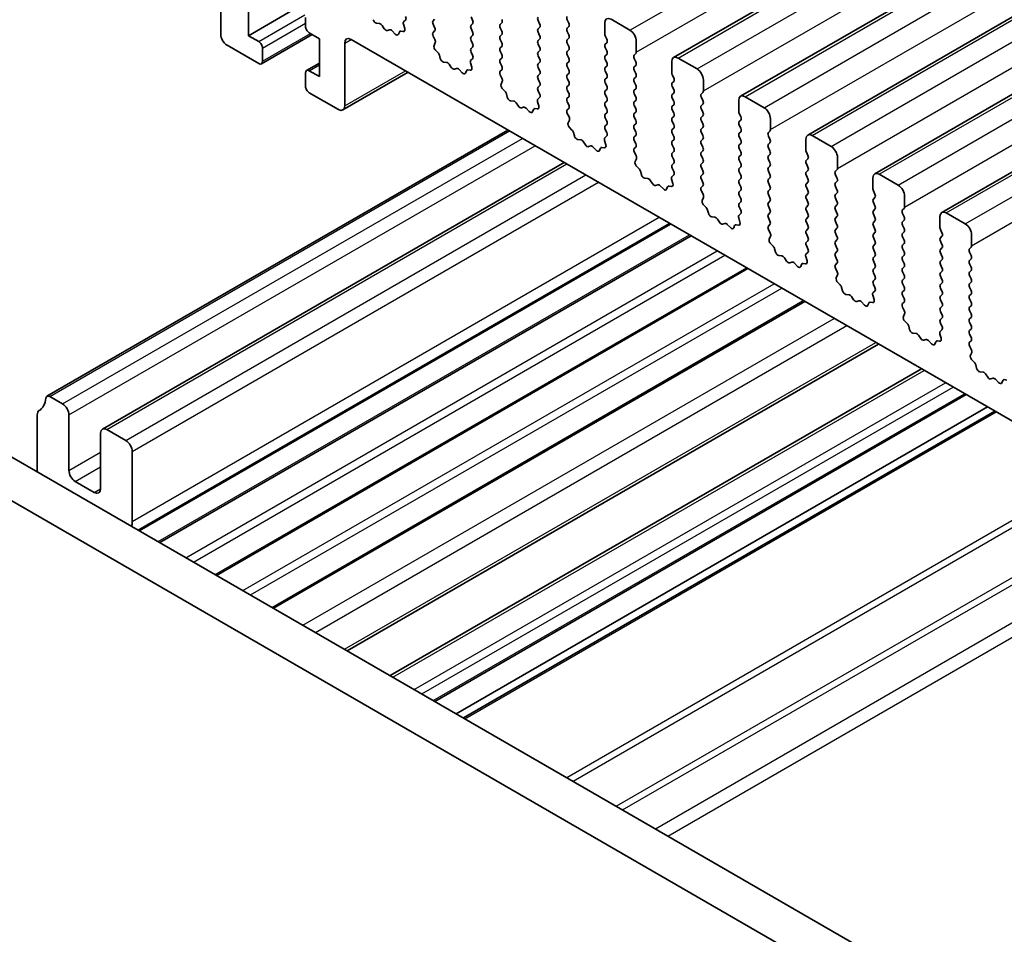
# Model space of a CAD drawing. Units: millimetres. Extents: x 36 to 5746, y 20 to 1004.
# Drawn here: x 607 to 662, y 361 to 412 of the extents above; entities that cross this region are included whole.
import ezdxf

# ---------------------------------------------------------------- set-up
doc = ezdxf.new("R2010")
doc.units = ezdxf.units.MM
doc.header["$LTSCALE"] = 2.5
doc.layers.add('Visible (ISO)', color=7, linetype='Continuous', lineweight=35)
doc.layers.add('Visible Narrow (ISO)', color=7, linetype='Continuous', lineweight=25)

msp = doc.modelspace()

# ---------------------------------------------------------------- linework, layer by layer
at = {"layer": 'Visible (ISO)'}
for p, q in [((643.3253, 409.7869), (789.6964, 494.2943)), ((647.073, 407.6231), (793.4441, 492.1305)), ((650.8206, 405.4594), (797.1917, 489.9668)), ((654.5683, 403.2957), (800.9394, 487.8031)), ((658.316, 401.132), (804.6871, 485.6394)), ((618.0134, 417.2514), (618.0134, 411.0889)), ((619.569, 411.0072), (619.569, 413.1301)), ((619.569, 411.0072), (622.256, 412.5586)), ((622.751, 412.0279), (622.751, 411.538)), ((626.893, 411.6835), (626.7204, 411.7029)), ((628.2261, 411.6492), (628.2956, 411.4097)), ((628.3415, 411.8861), (628.2457, 411.7991)), ((629.8857, 411.8442), (629.9706, 411.9258)), ((629.9706, 411.4686), (629.8857, 411.6482)), ((632.007, 412.0564), (632.0919, 411.8768)), ((632.0919, 411.6809), (632.007, 411.5992)), ((633.6334, 411.64), (633.7182, 411.7217)), ((635.7547, 411.8523), (635.8395, 411.6727)), ((637.4659, 411.7135), (637.381, 411.8932)), ((639.4741, 411.7217), (639.4741, 411.1093)), ((640.8883, 411.3134), (639.8276, 411.9258)), ((622.9631, 411.1705), (623.5288, 410.8439)), ((627.1543, 411.4008), (627.0326, 411.5802)), ((627.4496, 411.3395), (627.328, 411.3005)), ((627.7619, 411.1016), (627.5893, 411.2815)), ((627.9971, 411.2145), (627.9472, 411.089)), ((628.2139, 411.2429), (628.0801, 411.2625)), ((629.8869, 411.1921), (629.9706, 411.2726)), ((632.007, 411.4033), (632.0919, 411.2236)), ((633.7182, 411.2644), (633.6334, 411.4441)), ((635.8395, 411.4767), (635.7547, 411.3951)), ((635.7547, 411.1991), (635.8395, 411.0195)), ((637.381, 411.4359), (637.4659, 411.5176)), ((637.4659, 411.0603), (637.381, 411.24)), ((620.1347, 410.6806), (619.569, 411.0072)), ((620.2847, 409.441), (623.1217, 411.079)), ((623.5288, 410.8439), (623.5288, 408.7211)), ((624.943, 407.0881), (624.943, 410.599)), ((625.2966, 410.8031), (752.8586, 337.1552)), ((629.9842, 410.7954), (629.8884, 410.993)), ((629.9343, 410.4636), (630.0038, 410.6228)), ((632.0919, 411.0277), (632.007, 410.946)), ((632.007, 410.7501), (632.0919, 410.5704)), ((633.6334, 410.9868), (633.7182, 411.0685)), ((633.7182, 410.6112), (633.6334, 410.7909)), ((635.8395, 410.8235), (635.7547, 410.7419)), ((635.7547, 410.5459), (635.8395, 410.3663)), ((637.381, 410.7827), (637.4659, 410.8644)), ((637.4659, 410.4071), (637.381, 410.5868)), ((639.5024, 410.995), (639.5872, 410.8154)), ((639.5872, 410.6194), (639.5024, 410.5378)), ((641.2418, 410.0887), (641.2418, 410.7011)), ((618.3669, 410.4765), (620.1347, 409.4559)), ((620.3468, 409.5784), (620.3468, 410.3132)), ((630.1498, 410.0676), (630.016, 410.2024)), ((632.0919, 410.3745), (632.007, 410.2928)), ((632.007, 410.0969), (632.0907, 409.9197)), ((633.6334, 410.3336), (633.7182, 410.4153)), ((633.7182, 409.9581), (633.6334, 410.1377)), ((635.8395, 410.1703), (635.7547, 410.0887)), ((637.381, 410.1295), (637.4659, 410.2112)), ((639.5024, 410.3418), (639.5872, 410.1622)), ((641.1287, 409.9254), (641.2136, 410.007)), ((622.8131, 409.0625), (623.5288, 409.4757)), ((630.2827, 409.7405), (630.2328, 409.9238)), ((630.6407, 409.5198), (630.468, 409.5392)), ((631.9738, 409.4855), (632.0433, 409.246)), ((632.0892, 409.7223), (631.9933, 409.6354)), ((633.6334, 409.6804), (633.7182, 409.7621)), ((633.7182, 409.3049), (633.6334, 409.4845)), ((635.7547, 409.8927), (635.8395, 409.7131)), ((635.8395, 409.5171), (635.7547, 409.4355)), ((637.4659, 409.7539), (637.381, 409.9336)), ((637.381, 409.4763), (637.4659, 409.558)), ((639.5872, 409.9662), (639.5024, 409.8846)), ((639.5024, 409.6886), (639.5872, 409.509)), ((641.2136, 409.5498), (641.1287, 409.7294)), ((643.2217, 409.558), (643.2217, 408.9456)), ((644.6359, 409.1497), (643.5753, 409.7621)), ((622.751, 408.9252), (622.751, 408.1903)), ((623.5288, 408.7211), (622.9631, 409.0477)), ((624.8395, 406.8592), (628.4836, 408.9631)), ((630.902, 409.237), (630.7803, 409.4165)), ((631.1973, 409.1758), (631.0756, 409.1368)), ((631.5095, 408.9379), (631.3369, 409.1178)), ((631.7448, 409.0508), (631.6949, 408.9252)), ((631.9615, 409.0792), (631.8278, 409.0988)), ((633.6345, 409.0284), (633.7182, 409.1089)), ((635.7547, 409.2395), (635.8395, 409.0599)), ((637.4659, 409.1007), (637.381, 409.2804)), ((637.381, 408.8231), (637.4659, 408.9048)), ((639.5872, 409.313), (639.5024, 409.2314)), ((639.5024, 409.0354), (639.5872, 408.8558)), ((641.1287, 409.2722), (641.2136, 409.3538)), ((641.2136, 408.8966), (641.1287, 409.0762)), ((633.7319, 408.6316), (633.6361, 408.8293)), ((633.682, 408.2999), (633.7515, 408.4591)), ((635.8395, 408.8639), (635.7547, 408.7823)), ((635.7547, 408.5863), (635.8395, 408.4067)), ((637.4659, 408.4475), (637.381, 408.6272)), ((639.5872, 408.6598), (639.5024, 408.5782)), ((639.5024, 408.3822), (639.5872, 408.2026)), ((641.1287, 408.619), (641.2136, 408.7007)), ((641.2136, 408.2434), (641.1287, 408.423)), ((643.25, 408.8313), (643.3349, 408.6517)), ((643.3349, 408.4557), (643.25, 408.3741)), ((644.9895, 407.925), (644.9895, 408.5374)), ((622.9631, 407.8229), (624.5895, 406.8839)), ((633.8974, 407.9039), (633.7637, 408.0387)), ((635.8395, 408.2107), (635.7547, 408.1291)), ((635.7547, 407.9331), (635.8384, 407.756)), ((637.381, 408.1699), (637.4659, 408.2516)), ((637.4659, 407.7943), (637.381, 407.974)), ((639.5872, 408.0066), (639.5024, 407.925)), ((641.1287, 407.9658), (641.2136, 408.0475)), ((643.25, 408.1781), (643.3349, 407.9985)), ((643.3349, 407.8025), (643.25, 407.7209)), ((644.8764, 407.7617), (644.9612, 407.8433)), ((634.0304, 407.5768), (633.9805, 407.7601)), ((634.3883, 407.356), (634.2157, 407.3755)), ((634.6496, 407.0733), (634.528, 407.2528)), ((635.7214, 407.3217), (635.7909, 407.0823)), ((635.8368, 407.5586), (635.741, 407.4717)), ((637.381, 407.5167), (637.4659, 407.5984)), ((637.4659, 407.1411), (637.381, 407.3208)), ((639.5024, 407.729), (639.5872, 407.5494)), ((639.5872, 407.3534), (639.5024, 407.2718)), ((641.2136, 407.5902), (641.1287, 407.7698)), ((641.1287, 407.3126), (641.2136, 407.3943)), ((643.25, 407.5249), (643.3349, 407.3453)), ((644.9612, 407.3861), (644.8764, 407.5657)), ((646.9694, 407.3943), (646.9694, 406.7819)), ((648.3836, 406.986), (647.323, 407.5984)), ((634.9449, 407.0121), (634.8233, 406.9731)), ((635.2572, 406.7741), (635.0846, 406.9541)), ((635.4924, 406.8871), (635.4425, 406.7615)), ((635.7092, 406.9155), (635.5755, 406.9351)), ((637.3822, 406.8647), (637.4659, 406.9452)), ((639.5024, 407.0758), (639.5872, 406.8962)), ((639.5872, 406.7002), (639.5024, 406.6186)), ((641.2136, 406.937), (641.1287, 407.1166)), ((641.1287, 406.6594), (641.2136, 406.7411)), ((643.3349, 407.1493), (643.25, 407.0677)), ((643.25, 406.8717), (643.3349, 406.6921)), ((644.8764, 407.1085), (644.9612, 407.1901)), ((644.9612, 406.7329), (644.8764, 406.9125)), ((637.4796, 406.4679), (637.3837, 406.6655)), ((637.4296, 406.1362), (637.4991, 406.2954)), ((639.5024, 406.4226), (639.5872, 406.243)), ((641.2136, 406.2838), (641.1287, 406.4634)), ((643.3349, 406.4961), (643.25, 406.4145)), ((643.25, 406.2185), (643.3349, 406.0389)), ((644.8764, 406.4553), (644.9612, 406.5369)), ((644.9612, 406.0797), (644.8764, 406.2593)), ((646.9977, 406.6676), (647.0825, 406.4879)), ((647.0825, 406.292), (646.9977, 406.2103)), ((648.7372, 405.7613), (648.7372, 406.3736)), ((608.3036, 390.8627), (634.069, 405.7384)), ((637.6451, 405.7402), (637.5114, 405.875)), ((637.7781, 405.4131), (637.7281, 405.5963)), ((639.5872, 406.047), (639.5024, 405.9654)), ((639.5024, 405.7694), (639.586, 405.5923)), ((641.1287, 406.0062), (641.2136, 406.0879)), ((641.2136, 405.6306), (641.1287, 405.8103)), ((643.3349, 405.8429), (643.25, 405.7613)), ((644.8764, 405.8021), (644.9612, 405.8837)), ((644.9612, 405.4265), (644.8764, 405.6061)), ((646.9977, 406.0144), (647.0825, 405.8347)), ((647.0825, 405.6388), (646.9977, 405.5571)), ((648.624, 405.598), (648.7089, 405.6796)), ((638.136, 405.1923), (637.9634, 405.2117)), ((638.3973, 404.9096), (638.2756, 405.0891)), ((639.4691, 405.158), (639.5386, 404.9186)), ((639.5845, 405.3949), (639.4887, 405.308)), ((641.1287, 405.353), (641.2136, 405.4347)), ((641.2136, 404.9774), (641.1287, 405.1571)), ((643.25, 405.5653), (643.3349, 405.3857)), ((643.3349, 405.1897), (643.25, 405.1081)), ((644.8764, 405.1489), (644.9612, 405.2305)), ((646.9977, 405.3612), (647.0825, 405.1816)), ((648.7089, 405.2224), (648.624, 405.402)), ((650.7171, 405.2305), (650.7171, 404.6182)), ((652.1313, 404.8223), (651.0706, 405.4347)), ((638.6926, 404.8484), (638.571, 404.8093)), ((639.0049, 404.6104), (638.8322, 404.7903)), ((639.2401, 404.7234), (639.1902, 404.5978)), ((639.4569, 404.7518), (639.3231, 404.7713)), ((641.1299, 404.701), (641.2136, 404.7815)), ((641.2272, 404.3042), (641.1314, 404.5018)), ((643.25, 404.9121), (643.3349, 404.7325)), ((643.3349, 404.5365), (643.25, 404.4549)), ((644.9612, 404.7733), (644.8764, 404.9529)), ((644.8764, 404.4957), (644.9612, 404.5773)), ((647.0825, 404.9856), (646.9977, 404.9039)), ((646.9977, 404.708), (647.0825, 404.5284)), ((648.624, 404.9448), (648.7089, 405.0264)), ((648.7089, 404.5692), (648.624, 404.7488)), ((650.7454, 404.5039), (650.8302, 404.3242)), ((641.1773, 403.9725), (641.2468, 404.1317)), ((643.25, 404.2589), (643.3349, 404.0793)), ((644.9612, 404.1201), (644.8764, 404.2997)), ((647.0825, 404.3324), (646.9977, 404.2507)), ((646.9977, 404.0548), (647.0825, 403.8752)), ((648.624, 404.2916), (648.7089, 404.3732)), ((648.7089, 403.916), (648.624, 404.0956)), ((650.8302, 404.1283), (650.7454, 404.0466)), ((652.4848, 403.5976), (652.4848, 404.2099)), ((611.3994, 389.0274), (637.2063, 403.927)), ((641.3928, 403.5764), (641.259, 403.7113)), ((641.5257, 403.2494), (641.4758, 403.4326)), ((643.3349, 403.8833), (643.25, 403.8017)), ((643.25, 403.6057), (643.3337, 403.4286)), ((644.8764, 403.8425), (644.9612, 403.9241)), ((644.9612, 403.4669), (644.8764, 403.6465)), ((647.0825, 403.6792), (646.9977, 403.5975)), ((646.9977, 403.4016), (647.0825, 403.222)), ((648.624, 403.6384), (648.7089, 403.72)), ((648.7089, 403.2628), (648.624, 403.4424)), ((650.7454, 403.8507), (650.8302, 403.671)), ((650.8302, 403.4751), (650.7454, 403.3934)), ((652.3717, 403.4343), (652.4565, 403.5159)), ((641.8837, 403.0286), (641.711, 403.048)), ((642.1449, 402.7459), (642.0233, 402.9254)), ((643.2168, 402.9943), (643.2863, 402.7549)), ((643.3322, 403.2312), (643.2363, 403.1443)), ((644.8764, 403.1893), (644.9612, 403.2709)), ((644.9612, 402.8137), (644.8764, 402.9933)), ((647.0825, 403.026), (646.9977, 402.9444)), ((648.624, 402.9852), (648.7089, 403.0668)), ((650.7454, 403.1975), (650.8302, 403.0178)), ((652.4565, 403.0587), (652.3717, 403.2383)), ((652.3717, 402.7811), (652.4565, 402.8627)), ((654.4647, 403.0668), (654.4647, 402.4545)), ((655.8789, 402.6586), (654.8183, 403.271)), ((642.4403, 402.6847), (642.3186, 402.6456)), ((642.7525, 402.4467), (642.5799, 402.6266)), ((642.9878, 402.5597), (642.9379, 402.4341)), ((643.2045, 402.5881), (643.0708, 402.6076)), ((644.8775, 402.5372), (644.9612, 402.6178)), ((644.9749, 402.1405), (644.8791, 402.3381)), ((646.9977, 402.7484), (647.0825, 402.5688)), ((647.0825, 402.3728), (646.9977, 402.2912)), ((648.7089, 402.6096), (648.624, 402.7892)), ((648.624, 402.332), (648.7089, 402.4136)), ((650.8302, 402.8219), (650.7454, 402.7402)), ((650.7454, 402.5443), (650.8302, 402.3646)), ((652.4565, 402.4055), (652.3717, 402.5851)), ((654.493, 402.3401), (654.5779, 402.1605)), ((644.925, 401.8087), (644.9945, 401.9679)), ((646.9977, 402.0952), (647.0825, 401.9156)), ((648.7089, 401.9564), (648.624, 402.136)), ((648.624, 401.6788), (648.7089, 401.7604)), ((650.8302, 402.1687), (650.7454, 402.087)), ((650.7454, 401.8911), (650.8302, 401.7114)), ((652.3717, 402.1279), (652.4565, 402.2095)), ((652.4565, 401.7523), (652.3717, 401.9319)), ((654.5779, 401.9646), (654.493, 401.8829)), ((656.2325, 401.4338), (656.2325, 402.0462)), ((645.1404, 401.4127), (645.0067, 401.5476)), ((645.2734, 401.0857), (645.2235, 401.2689)), ((647.0825, 401.7196), (646.9977, 401.638)), ((646.9977, 401.442), (647.0814, 401.2649)), ((648.7089, 401.3032), (648.624, 401.4828)), ((650.8302, 401.5155), (650.7454, 401.4338)), ((650.7454, 401.2379), (650.8302, 401.0582)), ((652.3717, 401.4747), (652.4565, 401.5563)), ((652.4565, 401.0991), (652.3717, 401.2787)), ((654.493, 401.6869), (654.5779, 401.5073)), ((654.5779, 401.3114), (654.493, 401.2297)), ((656.1194, 401.2705), (656.2042, 401.3522)), ((645.6313, 400.8649), (645.4587, 400.8843)), ((645.8926, 400.5822), (645.771, 400.7617)), ((646.9644, 400.8306), (647.0339, 400.5911)), ((647.0798, 401.0675), (646.984, 400.9806)), ((648.624, 401.0256), (648.7089, 401.1072)), ((648.7089, 400.65), (648.624, 400.8296)), ((650.8302, 400.8623), (650.7454, 400.7806)), ((652.3717, 400.8215), (652.4565, 400.9031)), ((654.493, 401.0338), (654.5779, 400.8541)), ((654.5779, 400.6582), (654.493, 400.5765)), ((656.2042, 400.8949), (656.1194, 401.0746)), ((656.1194, 400.6173), (656.2042, 400.699)), ((658.2124, 400.9031), (658.2124, 400.2907)), ((659.6266, 400.4949), (658.566, 401.1072)), ((613.4043, 383.379), (643.1004, 400.5241)), ((646.1879, 400.5209), (646.0663, 400.4819)), ((646.5002, 400.283), (646.3276, 400.4629)), ((646.7354, 400.396), (646.6855, 400.2704)), ((646.9522, 400.4243), (646.8185, 400.4439)), ((648.6252, 400.3735), (648.7089, 400.454)), ((648.7226, 399.9768), (648.6267, 400.1744)), ((650.7454, 400.5847), (650.8302, 400.405)), ((650.8302, 400.2091), (650.7454, 400.1274)), ((652.4565, 400.4459), (652.3717, 400.6255)), ((652.3717, 400.1683), (652.4565, 400.2499)), ((654.493, 400.3806), (654.5779, 400.2009)), ((656.2042, 400.2418), (656.1194, 400.4214)), ((658.2407, 400.1764), (658.3255, 399.9968)), ((614.6035, 382.6867), (644.2996, 399.8317)), ((648.6726, 399.645), (648.7421, 399.8042)), ((650.7454, 399.9315), (650.8302, 399.7519)), ((650.8302, 399.5559), (650.7454, 399.4742)), ((652.4565, 399.7927), (652.3717, 399.9723)), ((652.3717, 399.5151), (652.4565, 399.5967)), ((654.5779, 400.005), (654.493, 399.9233)), ((654.493, 399.7274), (654.5779, 399.5477)), ((656.1194, 399.9641), (656.2042, 400.0458)), ((656.2042, 399.5886), (656.1194, 399.7682)), ((658.3255, 399.8008), (658.2407, 399.7192)), ((659.9802, 399.2701), (659.9802, 399.8825)), ((648.8881, 399.249), (648.7544, 399.3839)), ((649.0211, 398.922), (648.9711, 399.1052)), ((650.7454, 399.2783), (650.829, 399.1011)), ((652.4565, 399.1395), (652.3717, 399.3191)), ((654.5779, 399.3518), (654.493, 399.2701)), ((654.493, 399.0742), (654.5779, 398.8945)), ((656.1194, 399.3109), (656.2042, 399.3926)), ((656.2042, 398.9354), (656.1194, 399.115)), ((658.2407, 399.5232), (658.3255, 399.3436)), ((658.3255, 399.1476), (658.2407, 399.066)), ((659.867, 399.1068), (659.9519, 399.1885)), ((649.379, 398.7012), (649.2064, 398.7206)), ((649.6403, 398.4185), (649.5186, 398.598)), ((650.7121, 398.6669), (650.7816, 398.4274)), ((650.8275, 398.9038), (650.7317, 398.8168)), ((652.3717, 398.8619), (652.4565, 398.9435)), ((652.4565, 398.4863), (652.3717, 398.6659)), ((654.5779, 398.6986), (654.493, 398.6169)), ((656.1194, 398.6577), (656.2042, 398.7394)), ((656.2042, 398.2822), (656.1194, 398.4618)), ((658.2407, 398.87), (658.3255, 398.6904)), ((658.3255, 398.4944), (658.2407, 398.4128)), ((659.9519, 398.7312), (659.867, 398.9109)), ((659.867, 398.4536), (659.9519, 398.5353)), ((617.7855, 380.8496), (647.4816, 397.9946)), ((649.9356, 398.3572), (649.814, 398.3182)), ((650.2479, 398.1193), (650.0752, 398.2992)), ((650.4831, 398.2323), (650.4332, 398.1067)), ((650.6999, 398.2606), (650.5661, 398.2802)), ((652.3729, 398.2098), (652.4565, 398.2903)), ((652.4702, 397.8131), (652.3744, 398.0107)), ((654.493, 398.421), (654.5779, 398.2413)), ((654.5779, 398.0454), (654.493, 397.9637)), ((656.1194, 398.0045), (656.2042, 398.0862)), ((658.2407, 398.2168), (658.3255, 398.0372)), ((659.9519, 398.078), (659.867, 398.2577)), ((659.867, 397.8004), (659.9519, 397.8821)), ((652.4203, 397.4813), (652.4898, 397.6405)), ((654.493, 397.7678), (654.5779, 397.5881)), ((654.5779, 397.3922), (654.493, 397.3105)), ((656.2042, 397.629), (656.1194, 397.8086)), ((656.1194, 397.3514), (656.2042, 397.433)), ((658.3255, 397.8413), (658.2407, 397.7596)), ((658.2407, 397.5636), (658.3255, 397.384)), ((659.9519, 397.4248), (659.867, 397.6045)), ((652.6358, 397.0853), (652.502, 397.2201)), ((652.7687, 396.7582), (652.7188, 396.9415)), ((654.493, 397.1146), (654.5767, 396.9374)), ((656.2042, 396.9758), (656.1194, 397.1554)), ((656.1194, 396.6982), (656.2042, 396.7798)), ((658.3255, 397.1881), (658.2407, 397.1064)), ((658.2407, 396.9104), (658.3255, 396.7308)), ((659.867, 397.1472), (659.9519, 397.2289)), ((659.9519, 396.7716), (659.867, 396.9513)), ((653.1267, 396.5375), (652.954, 396.5569)), ((653.3879, 396.2548), (653.2663, 396.4342)), ((654.4598, 396.5032), (654.5293, 396.2637)), ((654.5752, 396.7401), (654.4793, 396.6531)), ((656.2042, 396.3226), (656.1194, 396.5022)), ((658.3255, 396.5349), (658.2407, 396.4532)), ((658.2407, 396.2572), (658.3255, 396.0776)), ((659.867, 396.494), (659.9519, 396.5757)), ((659.9519, 396.1184), (659.867, 396.2981)), ((620.9675, 379.0125), (650.6635, 396.1575)), ((653.6833, 396.1935), (653.5616, 396.1545)), ((653.9955, 395.9556), (653.8229, 396.1355)), ((654.2308, 396.0685), (654.1809, 395.943)), ((654.4475, 396.0969), (654.3138, 396.1165)), ((656.1205, 396.0461), (656.2042, 396.1266)), ((656.2179, 395.6494), (656.1221, 395.847)), ((658.3255, 395.8817), (658.2407, 395.8)), ((659.867, 395.8408), (659.9519, 395.9225)), ((656.168, 395.3176), (656.2375, 395.4768)), ((658.2407, 395.6041), (658.3255, 395.4244)), ((658.3255, 395.2285), (658.2407, 395.1468)), ((659.9519, 395.4652), (659.867, 395.6449)), ((659.867, 395.1876), (659.9519, 395.2693)), ((656.3834, 394.9216), (656.2497, 395.0564)), ((656.5164, 394.5945), (656.4665, 394.7778)), ((658.3228, 394.5763), (658.227, 394.4894)), ((658.2407, 394.9509), (658.3244, 394.7737)), ((659.9519, 394.812), (659.867, 394.9917)), ((659.867, 394.5344), (659.9519, 394.6161)), ((656.8743, 394.3738), (656.7017, 394.3932)), ((657.1356, 394.091), (657.014, 394.2705)), ((657.4309, 394.0298), (657.3093, 393.9908)), ((658.2074, 394.3395), (658.2769, 394.1)), ((659.9519, 394.1589), (659.867, 394.3385)), ((625.0845, 376.6355), (654.7806, 393.7805)), ((657.7432, 393.7919), (657.5706, 393.9718)), ((657.9784, 393.9048), (657.9285, 393.7792)), ((658.1952, 393.9332), (658.0615, 393.9528)), ((659.8682, 393.8824), (659.9519, 393.9629)), ((659.9656, 393.4856), (659.8697, 393.6833)), ((659.9156, 393.1539), (659.9851, 393.3131)), ((627.486, 375.249), (657.1821, 392.394)), ((660.1311, 392.7579), (659.9974, 392.8927)), ((660.2641, 392.4308), (660.2141, 392.614)), ((660.622, 392.21), (660.4494, 392.2295)), ((660.8833, 391.9273), (660.7616, 392.1068)), ((661.1786, 391.8661), (661.057, 391.827)), ((599.6129, 391.3415), (734.7997, 313.2914)), ((661.4909, 391.6281), (661.3182, 391.8081)), ((661.7261, 391.7411), (661.6762, 391.6155)), ((661.9429, 391.7695), (661.8091, 391.7891)), ((609.1746, 390.4315), (608.4536, 390.8478)), ((629.9831, 373.8073), (659.6792, 390.9523)), ((631.168, 373.1232), (660.8641, 390.2682)), ((597.4916, 390.1168), (733.9946, 311.3068)), ((607.7603, 389.8314), (607.7603, 386.6376)), ((609.5281, 386.7165), (609.5281, 389.8191)), ((631.5751, 372.8881), (661.2712, 390.0332)), ((611.2959, 388.7985), (611.2959, 385.6958)), ((612.7101, 388.3903), (611.6494, 389.0027)), ((613.0636, 383.8587), (613.0636, 387.7779)), ((610.9423, 385.4917), (609.8817, 386.1041))]:
    msp.add_line(p, q, dxfattribs=at)
for centre, major_axis, start_param, end_param in [((626.6675, 411.8849), (-0.1, 0.1732), 1.1426633, 2.7389494), ((626.9458, 411.5015), (-0.1, 0.1732), 4.8366251, 5.8805421), ((628.3573, 411.6344), (-0.1, 0.1732), 0.1242361, 1.1681531), ((628.2299, 412.0508), (0.1, -0.1732), 0.1242361, 1.4288996), ((629.9988, 411.6809), (-0.1, 0.1732), 0.1418974, 1.4288996), ((631.9787, 411.8442), (0.1, -0.1732), 0.1418974, 1.4288996), ((633.7465, 411.4767), (-0.1, 0.1732), 0.1418974, 1.4288996), ((633.6051, 411.885), (0.1, -0.1732), 0.1418974, 1.4288996), ((635.8678, 411.885), (-0.1, 0.1732), 0.1418974, 1.4288996), ((635.7264, 411.64), (0.1, -0.1732), 0.1418974, 1.4288996), ((637.4942, 411.9258), (-0.1, 0.1732), 0.1418974, 1.4288996), ((637.3527, 411.6809), (0.1, -0.1732), 0.1418974, 1.4288996), ((639.8276, 411.5176), (-0.25, 0.433), 5.4977875, 7.0685838), ((618.3669, 410.8848), (0.25, -0.433), 3.9269911, 5.4977875), ((622.9631, 411.4155), (0.15, -0.2598), 3.9269911, 5.4977875), ((627.2411, 411.4795), (0.1, -0.1732), 4.8366251, 6.1589498), ((627.5364, 411.1605), (-0.1, 0.1732), 5.1150329, 6.1589498), ((627.8147, 411.2226), (0.1, -0.1732), 5.1150329, 6.7113189), ((628.1296, 411.0809), (-0.1, 0.1732), 5.8550523, 6.7113189), ((628.1644, 411.4245), (0.1, -0.1732), 5.8550523, 7.4513384), ((630, 411.0288), (-0.1, 0.1732), 0.1418974, 1.4465608), ((629.8574, 411.4359), (0.1, -0.1732), 0.1418974, 1.4288996), ((632.1202, 411.4359), (-0.1, 0.1732), 0.1418974, 1.4288996), ((631.9787, 411.191), (0.1, -0.1732), 0.1418974, 1.4288996), ((633.6051, 411.2318), (0.1, -0.1732), 0.1418974, 1.4288996), ((635.8678, 411.2318), (-0.1, 0.1732), 0.1418974, 1.4288996), ((637.4942, 411.2726), (-0.1, 0.1732), 0.1418974, 1.4288996), ((639.6155, 411.0277), (0.1, -0.1732), 3.9269911, 4.5704922), ((640.8883, 410.9052), (-0.25, 0.433), 3.9269911, 5.4977875), ((620.1347, 410.4357), (-0.15, 0.2598), 3.9269911, 5.4977875), ((625.2966, 410.3949), (-0.25, 0.433), 5.4977875, 7.0685838), ((629.8726, 410.7595), (-0.1, 0.1732), 3.5442365, 4.5881535), ((632.1202, 410.7827), (-0.1, 0.1732), 0.1418974, 1.4288996), ((631.9787, 410.5378), (0.1, -0.1732), 0.1418974, 1.4288996), ((633.7465, 410.8235), (-0.1, 0.1732), 0.1418974, 1.4288996), ((633.6051, 410.5786), (0.1, -0.1732), 0.1418974, 1.4288996), ((635.8678, 410.5786), (-0.1, 0.1732), 0.1418974, 1.4288996), ((635.7264, 410.9868), (0.1, -0.1732), 0.1418974, 1.4288996), ((637.4942, 410.6194), (-0.1, 0.1732), 0.1418974, 1.4288996), ((637.3527, 411.0277), (0.1, -0.1732), 0.1418974, 1.4288996), ((639.6155, 410.3745), (-0.1, 0.1732), 0.1418974, 1.4288996), ((639.4741, 410.7827), (0.1, -0.1732), 0.1418974, 1.4288996), ((630.0655, 410.3269), (-0.1, 0.1732), 0.4026439, 1.99893), ((630.1003, 409.9432), (-0.1, 0.1732), 4.284256, 5.1405226), ((632.1202, 410.1295), (-0.1, 0.1732), 0.1418974, 1.4288996), ((633.7465, 410.1703), (-0.1, 0.1732), 0.1418974, 1.4288996), ((635.8678, 409.9254), (-0.1, 0.1732), 0.1418974, 1.4288996), ((635.7264, 410.3336), (0.1, -0.1732), 0.1418974, 1.4288996), ((637.4942, 409.9662), (-0.1, 0.1732), 0.1418974, 1.4288996), ((637.3527, 410.3745), (0.1, -0.1732), 0.1418974, 1.4288996), ((639.4741, 410.1295), (0.1, -0.1732), 0.1418974, 1.4288996), ((641.1004, 410.1703), (0.1, -0.1732), 0.1418974, 0.7853985), ((620.1347, 409.7008), (0.15, -0.2598), 5.4977875, 7.0685838), ((630.4152, 409.7211), (-0.1, 0.1732), 1.1426633, 2.7389494), ((630.6935, 409.3378), (-0.1, 0.1732), 4.8366251, 5.8805421), ((632.1049, 409.4707), (-0.1, 0.1732), 0.1242361, 1.1681531), ((631.9776, 409.8871), (0.1, -0.1732), 0.1242361, 1.4288996), ((633.7465, 409.5171), (-0.1, 0.1732), 0.1418974, 1.4288996), ((633.6051, 409.9254), (0.1, -0.1732), 0.1418974, 1.4288996), ((635.8678, 409.2722), (-0.1, 0.1732), 0.1418974, 1.4288996), ((635.7264, 409.6804), (0.1, -0.1732), 0.1418974, 1.4288996), ((637.4942, 409.313), (-0.1, 0.1732), 0.1418974, 1.4288996), ((637.3527, 409.7213), (0.1, -0.1732), 0.1418974, 1.4288996), ((639.6155, 409.7213), (-0.1, 0.1732), 0.1418974, 1.4288996), ((639.4741, 409.4763), (0.1, -0.1732), 0.1418974, 1.4288996), ((641.2418, 409.7621), (-0.1, 0.1732), 0.1418974, 1.4288996), ((641.1004, 409.5171), (0.1, -0.1732), 0.1418974, 1.4288996), ((643.5753, 409.3538), (-0.25, 0.433), 5.4977875, 7.0685838), ((622.9631, 408.8027), (-0.15, 0.2598), 5.4977875, 7.0685838), ((630.9888, 409.3158), (0.1, -0.1732), 4.8366251, 6.1589498), ((631.2841, 408.9968), (-0.1, 0.1732), 5.1150329, 6.1589498), ((631.5624, 409.0588), (0.1, -0.1732), 5.1150329, 6.7113189), ((631.8773, 408.9172), (-0.1, 0.1732), 5.8550523, 6.7113189), ((631.9121, 409.2607), (0.1, -0.1732), 5.8550523, 7.4513384), ((633.7477, 408.8651), (-0.1, 0.1732), 0.1418974, 1.4465608), ((633.6051, 409.2722), (0.1, -0.1732), 0.1418974, 1.4288996), ((635.7264, 409.0272), (0.1, -0.1732), 0.1418974, 1.4288996), ((637.3527, 409.0681), (0.1, -0.1732), 0.1418974, 1.4288996), ((639.6155, 409.0681), (-0.1, 0.1732), 0.1418974, 1.4288996), ((641.2418, 409.1089), (-0.1, 0.1732), 0.1418974, 1.4288996), ((641.1004, 408.8639), (0.1, -0.1732), 0.1418974, 1.4288996), ((643.3632, 408.864), (0.1, -0.1732), 3.9269911, 4.5704922), ((644.6359, 408.7415), (-0.25, 0.433), 3.9269911, 5.4977875), ((633.6203, 408.5958), (-0.1, 0.1732), 3.5442365, 4.5881535), ((635.8678, 408.619), (-0.1, 0.1732), 0.1418974, 1.4288996), ((635.7264, 408.374), (0.1, -0.1732), 0.1418974, 1.4288996), ((637.4942, 408.6598), (-0.1, 0.1732), 0.1418974, 1.4288996), ((637.3527, 408.4149), (0.1, -0.1732), 0.1418974, 1.4288996), ((639.6155, 408.4149), (-0.1, 0.1732), 0.1418974, 1.4288996), ((639.4741, 408.8231), (0.1, -0.1732), 0.1418974, 1.4288996), ((641.2418, 408.4557), (-0.1, 0.1732), 0.1418974, 1.4288996), ((643.3632, 408.2108), (-0.1, 0.1732), 0.1418974, 1.4288996), ((643.2217, 408.619), (0.1, -0.1732), 0.1418974, 1.4288996), ((622.9631, 408.0679), (0.15, -0.2598), 3.9269911, 5.4977875), ((633.8132, 408.1632), (-0.1, 0.1732), 0.4026439, 1.99893), ((633.848, 407.7794), (-0.1, 0.1732), 4.284256, 5.1405226), ((635.8678, 407.9658), (-0.1, 0.1732), 0.1418974, 1.4288996), ((637.4942, 408.0066), (-0.1, 0.1732), 0.1418974, 1.4288996), ((637.3527, 407.7617), (0.1, -0.1732), 0.1418974, 1.4288996), ((639.6155, 407.7617), (-0.1, 0.1732), 0.1418974, 1.4288996), ((639.4741, 408.1699), (0.1, -0.1732), 0.1418974, 1.4288996), ((641.2418, 407.8025), (-0.1, 0.1732), 0.1418974, 1.4288996), ((641.1004, 408.2108), (0.1, -0.1732), 0.1418974, 1.4288996), ((643.2217, 407.9658), (0.1, -0.1732), 0.1418974, 1.4288996), ((644.8481, 408.0066), (0.1, -0.1732), 0.1418974, 0.7853985), ((634.1629, 407.5574), (-0.1, 0.1732), 1.1426633, 2.7389494), ((634.4411, 407.1741), (-0.1, 0.1732), 4.8366251, 5.8805421), ((635.8526, 407.307), (-0.1, 0.1732), 0.1242361, 1.1681531), ((635.7252, 407.7233), (0.1, -0.1732), 0.1242361, 1.4288996), ((637.4942, 407.3534), (-0.1, 0.1732), 0.1418974, 1.4288996), ((639.6155, 407.1085), (-0.1, 0.1732), 0.1418974, 1.4288996), ((639.4741, 407.5167), (0.1, -0.1732), 0.1418974, 1.4288996), ((641.2418, 407.1493), (-0.1, 0.1732), 0.1418974, 1.4288996), ((641.1004, 407.5576), (0.1, -0.1732), 0.1418974, 1.4288996), ((643.3632, 407.5576), (-0.1, 0.1732), 0.1418974, 1.4288996), ((643.2217, 407.3126), (0.1, -0.1732), 0.1418974, 1.4288996), ((644.9895, 407.5984), (-0.1, 0.1732), 0.1418974, 1.4288996), ((644.8481, 407.3534), (0.1, -0.1732), 0.1418974, 1.4288996), ((647.323, 407.1901), (-0.25, 0.433), 5.4977875, 7.0685838), ((624.5895, 407.2922), (0.25, -0.433), 5.4977875, 7.0685838), ((634.7365, 407.1521), (0.1, -0.1732), 4.8366251, 6.1589498), ((635.0318, 406.8331), (-0.1, 0.1732), 5.1150329, 6.1589498), ((635.31, 406.8951), (0.1, -0.1732), 5.1150329, 6.7113189), ((635.6249, 406.7535), (-0.1, 0.1732), 5.8550523, 6.7113189), ((635.6597, 407.097), (0.1, -0.1732), 5.8550523, 7.4513384), ((637.4953, 406.7014), (-0.1, 0.1732), 0.1418974, 1.4465608), ((637.3527, 407.1085), (0.1, -0.1732), 0.1418974, 1.4288996), ((639.4741, 406.8635), (0.1, -0.1732), 0.1418974, 1.4288996), ((641.1004, 406.9044), (0.1, -0.1732), 0.1418974, 1.4288996), ((643.3632, 406.9044), (-0.1, 0.1732), 0.1418974, 1.4288996), ((643.2217, 406.6594), (0.1, -0.1732), 0.1418974, 1.4288996), ((644.9895, 406.9452), (-0.1, 0.1732), 0.1418974, 1.4288996), ((644.8481, 406.7002), (0.1, -0.1732), 0.1418974, 1.4288996), ((647.1108, 406.7002), (0.1, -0.1732), 3.9269911, 4.5704922), ((648.3836, 406.5778), (-0.25, 0.433), 3.9269911, 5.4977875), ((637.5608, 405.9994), (-0.1, 0.1732), 0.4026439, 1.99893), ((637.368, 406.4321), (-0.1, 0.1732), 3.5442365, 4.5881535), ((639.6155, 406.4553), (-0.1, 0.1732), 0.1418974, 1.4288996), ((639.4741, 406.2103), (0.1, -0.1732), 0.1418974, 1.4288996), ((641.2418, 406.4961), (-0.1, 0.1732), 0.1418974, 1.4288996), ((641.1004, 406.2512), (0.1, -0.1732), 0.1418974, 1.4288996), ((643.3632, 406.2512), (-0.1, 0.1732), 0.1418974, 1.4288996), ((644.9895, 406.292), (-0.1, 0.1732), 0.1418974, 1.4288996), ((647.1108, 406.047), (-0.1, 0.1732), 0.1418974, 1.4288996), ((646.9694, 406.4553), (0.1, -0.1732), 0.1418974, 1.4288996), ((637.5956, 405.6157), (-0.1, 0.1732), 4.284256, 5.1405226), ((639.6155, 405.8021), (-0.1, 0.1732), 0.1418974, 1.4288996), ((639.4729, 405.5596), (0.1, -0.1732), 0.1242361, 1.4288996), ((641.2418, 405.8429), (-0.1, 0.1732), 0.1418974, 1.4288996), ((641.1004, 405.598), (0.1, -0.1732), 0.1418974, 1.4288996), ((643.3632, 405.598), (-0.1, 0.1732), 0.1418974, 1.4288996), ((643.2217, 406.0062), (0.1, -0.1732), 0.1418974, 1.4288996), ((644.9895, 405.6388), (-0.1, 0.1732), 0.1418974, 1.4288996), ((644.8481, 406.047), (0.1, -0.1732), 0.1418974, 1.4288996), ((646.9694, 405.8021), (0.1, -0.1732), 0.1418974, 1.4288996), ((648.7372, 405.4347), (-0.1, 0.1732), 0.1418974, 1.4288996), ((648.5957, 405.8429), (0.1, -0.1732), 0.1418974, 0.7853985), ((637.9105, 405.3937), (-0.1, 0.1732), 1.1426633, 2.7389494), ((638.1888, 405.0104), (-0.1, 0.1732), 4.8366251, 5.8805421), ((639.6003, 405.1433), (-0.1, 0.1732), 0.1242361, 1.1681531), ((641.2418, 405.1897), (-0.1, 0.1732), 0.1418974, 1.4288996), ((643.3632, 404.9448), (-0.1, 0.1732), 0.1418974, 1.4288996), ((643.2217, 405.353), (0.1, -0.1732), 0.1418974, 1.4288996), ((644.9895, 404.9856), (-0.1, 0.1732), 0.1418974, 1.4288996), ((644.8481, 405.3938), (0.1, -0.1732), 0.1418974, 1.4288996), ((647.1108, 405.3938), (-0.1, 0.1732), 0.1418974, 1.4288996), ((646.9694, 405.1489), (0.1, -0.1732), 0.1418974, 1.4288996), ((648.5957, 405.1897), (0.1, -0.1732), 0.1418974, 1.4288996), ((651.0706, 405.0264), (-0.25, 0.433), 5.4977875, 7.0685838), ((638.4841, 404.9884), (0.1, -0.1732), 4.8366251, 6.1589498), ((638.7794, 404.6694), (-0.1, 0.1732), 5.1150329, 6.1589498), ((639.0577, 404.7314), (0.1, -0.1732), 5.1150329, 6.7113189), ((639.3726, 404.5898), (-0.1, 0.1732), 5.8550523, 6.7113189), ((639.4074, 404.9333), (0.1, -0.1732), 5.8550523, 7.4513384), ((641.243, 404.5377), (-0.1, 0.1732), 0.1418974, 1.4465608), ((641.1004, 404.9448), (0.1, -0.1732), 0.1418974, 1.4288996), ((643.2217, 404.6998), (0.1, -0.1732), 0.1418974, 1.4288996), ((644.9895, 404.3324), (-0.1, 0.1732), 0.1418974, 1.4288996), ((644.8481, 404.7406), (0.1, -0.1732), 0.1418974, 1.4288996), ((647.1108, 404.7406), (-0.1, 0.1732), 0.1418974, 1.4288996), ((646.9694, 404.4957), (0.1, -0.1732), 0.1418974, 1.4288996), ((648.7372, 404.7815), (-0.1, 0.1732), 0.1418974, 1.4288996), ((648.5957, 404.5365), (0.1, -0.1732), 0.1418974, 1.4288996), ((650.8585, 404.5365), (0.1, -0.1732), 3.9269911, 4.5704922), ((652.1313, 404.414), (-0.25, 0.433), 3.9269911, 5.4977875), ((641.3085, 403.8357), (-0.1, 0.1732), 0.4026439, 1.99893), ((641.1156, 404.2684), (-0.1, 0.1732), 3.5442365, 4.5881535), ((643.3632, 404.2916), (-0.1, 0.1732), 0.1418974, 1.4288996), ((643.2217, 404.0466), (0.1, -0.1732), 0.1418974, 1.4288996), ((644.8481, 404.0874), (0.1, -0.1732), 0.1418974, 1.4288996), ((647.1108, 404.0874), (-0.1, 0.1732), 0.1418974, 1.4288996), ((648.7372, 404.1283), (-0.1, 0.1732), 0.1418974, 1.4288996), ((650.8585, 403.8833), (-0.1, 0.1732), 0.1418974, 1.4288996), ((650.7171, 404.2916), (0.1, -0.1732), 0.1418974, 1.4288996), ((641.3433, 403.452), (-0.1, 0.1732), 4.284256, 5.1405226), ((643.3632, 403.6384), (-0.1, 0.1732), 0.1418974, 1.4288996), ((643.2206, 403.3959), (0.1, -0.1732), 0.1242361, 1.4288996), ((644.9895, 403.6792), (-0.1, 0.1732), 0.1418974, 1.4288996), ((644.8481, 403.4342), (0.1, -0.1732), 0.1418974, 1.4288996), ((647.1108, 403.4342), (-0.1, 0.1732), 0.1418974, 1.4288996), ((646.9694, 403.8425), (0.1, -0.1732), 0.1418974, 1.4288996), ((648.7372, 403.4751), (-0.1, 0.1732), 0.1418974, 1.4288996), ((648.5957, 403.8833), (0.1, -0.1732), 0.1418974, 1.4288996), ((650.8585, 403.2301), (-0.1, 0.1732), 0.1418974, 1.4288996), ((650.7171, 403.6384), (0.1, -0.1732), 0.1418974, 1.4288996), ((652.4848, 403.271), (-0.1, 0.1732), 0.1418974, 1.4288996), ((652.3434, 403.6792), (0.1, -0.1732), 0.1418974, 0.7853985), ((654.8183, 402.8627), (-0.25, 0.433), 5.4977875, 7.0685838), ((641.6582, 403.23), (-0.1, 0.1732), 1.1426633, 2.7389494), ((641.9365, 402.8466), (-0.1, 0.1732), 4.8366251, 5.8805421), ((643.3479, 402.9796), (-0.1, 0.1732), 0.1242361, 1.1681531), ((644.9895, 403.026), (-0.1, 0.1732), 0.1418974, 1.4288996), ((647.1108, 402.7811), (-0.1, 0.1732), 0.1418974, 1.4288996), ((646.9694, 403.1893), (0.1, -0.1732), 0.1418974, 1.4288996), ((648.7372, 402.8219), (-0.1, 0.1732), 0.1418974, 1.4288996), ((648.5957, 403.2301), (0.1, -0.1732), 0.1418974, 1.4288996), ((650.7171, 402.9852), (0.1, -0.1732), 0.1418974, 1.4288996), ((652.3434, 403.026), (0.1, -0.1732), 0.1418974, 1.4288996), ((642.2318, 402.8246), (0.1, -0.1732), 4.8366251, 6.1589498), ((642.5271, 402.5056), (-0.1, 0.1732), 5.1150329, 6.1589498), ((642.8054, 402.5677), (0.1, -0.1732), 5.1150329, 6.7113189), ((643.1203, 402.4261), (-0.1, 0.1732), 5.8550523, 6.7113189), ((643.1551, 402.7696), (0.1, -0.1732), 5.8550523, 7.4513384), ((644.9907, 402.3739), (-0.1, 0.1732), 0.1418974, 1.4465608), ((644.8481, 402.7811), (0.1, -0.1732), 0.1418974, 1.4288996), ((647.1108, 402.1279), (-0.1, 0.1732), 0.1418974, 1.4288996), ((646.9694, 402.5361), (0.1, -0.1732), 0.1418974, 1.4288996), ((648.7372, 402.1687), (-0.1, 0.1732), 0.1418974, 1.4288996), ((648.5957, 402.5769), (0.1, -0.1732), 0.1418974, 1.4288996), ((650.8585, 402.5769), (-0.1, 0.1732), 0.1418974, 1.4288996), ((650.7171, 402.332), (0.1, -0.1732), 0.1418974, 1.4288996), ((652.4848, 402.6178), (-0.1, 0.1732), 0.1418974, 1.4288996), ((652.3434, 402.3728), (0.1, -0.1732), 0.1418974, 1.4288996), ((654.6062, 402.3728), (0.1, -0.1732), 3.9269911, 4.5704922), ((655.8789, 402.2503), (-0.25, 0.433), 3.9269911, 5.4977875), ((645.0562, 401.672), (-0.1, 0.1732), 0.4026439, 1.99893), ((644.8633, 402.1047), (-0.1, 0.1732), 3.5442365, 4.5881535), ((646.9694, 401.8829), (0.1, -0.1732), 0.1418974, 1.4288996), ((648.5957, 401.9237), (0.1, -0.1732), 0.1418974, 1.4288996), ((650.8585, 401.9237), (-0.1, 0.1732), 0.1418974, 1.4288996), ((652.4848, 401.9646), (-0.1, 0.1732), 0.1418974, 1.4288996), ((652.3434, 401.7196), (0.1, -0.1732), 0.1418974, 1.4288996), ((654.6062, 401.7196), (-0.1, 0.1732), 0.1418974, 1.4288996), ((654.4647, 402.1279), (0.1, -0.1732), 0.1418974, 1.4288996), ((645.091, 401.2883), (-0.1, 0.1732), 4.284256, 5.1405226), ((647.1108, 401.4747), (-0.1, 0.1732), 0.1418974, 1.4288996), ((646.9682, 401.2322), (0.1, -0.1732), 0.1242361, 1.4288996), ((648.7372, 401.5155), (-0.1, 0.1732), 0.1418974, 1.4288996), ((648.5957, 401.2705), (0.1, -0.1732), 0.1418974, 1.4288996), ((650.8585, 401.2705), (-0.1, 0.1732), 0.1418974, 1.4288996), ((650.7171, 401.6788), (0.1, -0.1732), 0.1418974, 1.4288996), ((652.4848, 401.3114), (-0.1, 0.1732), 0.1418974, 1.4288996), ((654.6062, 401.0664), (-0.1, 0.1732), 0.1418974, 1.4288996), ((654.4647, 401.4747), (0.1, -0.1732), 0.1418974, 1.4288996), ((656.2325, 401.1072), (-0.1, 0.1732), 0.1418974, 1.4288996), ((656.0911, 401.5155), (0.1, -0.1732), 0.1418974, 0.7853985), ((658.566, 400.699), (-0.25, 0.433), 5.4977875, 7.0685838), ((645.4059, 401.0663), (-0.1, 0.1732), 1.1426633, 2.7389494), ((645.6841, 400.6829), (-0.1, 0.1732), 4.8366251, 5.8805421), ((647.0956, 400.8158), (-0.1, 0.1732), 0.1242361, 1.1681531), ((648.7372, 400.8623), (-0.1, 0.1732), 0.1418974, 1.4288996), ((648.5957, 400.6173), (0.1, -0.1732), 0.1418974, 1.4288996), ((650.8585, 400.6173), (-0.1, 0.1732), 0.1418974, 1.4288996), ((650.7171, 401.0256), (0.1, -0.1732), 0.1418974, 1.4288996), ((652.4848, 400.6582), (-0.1, 0.1732), 0.1418974, 1.4288996), ((652.3434, 401.0664), (0.1, -0.1732), 0.1418974, 1.4288996), ((654.4647, 400.8215), (0.1, -0.1732), 0.1418974, 1.4288996), ((656.0911, 400.8623), (0.1, -0.1732), 0.1418974, 1.4288996), ((645.9795, 400.6609), (0.1, -0.1732), 4.8366251, 6.1589498), ((646.2748, 400.3419), (-0.1, 0.1732), 5.1150329, 6.1589498), ((646.553, 400.404), (0.1, -0.1732), 5.1150329, 6.7113189), ((646.8679, 400.2624), (-0.1, 0.1732), 5.8550523, 6.7113189), ((646.9027, 400.6059), (0.1, -0.1732), 5.8550523, 7.4513384), ((648.7383, 400.2102), (-0.1, 0.1732), 0.1418974, 1.4465608), ((650.8585, 399.9641), (-0.1, 0.1732), 0.1418974, 1.4288996), ((650.7171, 400.3724), (0.1, -0.1732), 0.1418974, 1.4288996), ((652.4848, 400.005), (-0.1, 0.1732), 0.1418974, 1.4288996), ((652.3434, 400.4132), (0.1, -0.1732), 0.1418974, 1.4288996), ((654.6062, 400.4132), (-0.1, 0.1732), 0.1418974, 1.4288996), ((654.4647, 400.1683), (0.1, -0.1732), 0.1418974, 1.4288996), ((656.2325, 400.454), (-0.1, 0.1732), 0.1418974, 1.4288996), ((656.0911, 400.2091), (0.1, -0.1732), 0.1418974, 1.4288996), ((658.3538, 400.2091), (0.1, -0.1732), 3.9269911, 4.5704922), ((659.6266, 400.0866), (-0.25, 0.433), 3.9269911, 5.4977875), ((648.8038, 399.5083), (-0.1, 0.1732), 0.4026439, 1.99893), ((648.611, 399.941), (-0.1, 0.1732), 3.5442365, 4.5881535), ((650.7171, 399.7192), (0.1, -0.1732), 0.1418974, 1.4288996), ((652.3434, 399.76), (0.1, -0.1732), 0.1418974, 1.4288996), ((654.6062, 399.76), (-0.1, 0.1732), 0.1418974, 1.4288996), ((654.4647, 399.5151), (0.1, -0.1732), 0.1418974, 1.4288996), ((656.2325, 399.8008), (-0.1, 0.1732), 0.1418974, 1.4288996), ((656.0911, 399.5559), (0.1, -0.1732), 0.1418974, 1.4288996), ((658.3538, 399.5559), (-0.1, 0.1732), 0.1418974, 1.4288996), ((658.2124, 399.9641), (0.1, -0.1732), 0.1418974, 1.4288996), ((648.8386, 399.1246), (-0.1, 0.1732), 4.284256, 5.1405226), ((650.8585, 399.3109), (-0.1, 0.1732), 0.1418974, 1.4288996), ((650.7159, 399.0685), (0.1, -0.1732), 0.1242361, 1.4288996), ((652.4848, 399.3518), (-0.1, 0.1732), 0.1418974, 1.4288996), ((652.3434, 399.1068), (0.1, -0.1732), 0.1418974, 1.4288996), ((654.6062, 399.1068), (-0.1, 0.1732), 0.1418974, 1.4288996), ((656.2325, 399.1476), (-0.1, 0.1732), 0.1418974, 1.4288996), ((658.3538, 398.9027), (-0.1, 0.1732), 0.1418974, 1.4288996), ((658.2124, 399.3109), (0.1, -0.1732), 0.1418974, 1.4288996), ((659.9802, 398.9435), (-0.1, 0.1732), 0.1418974, 1.4288996), ((659.8387, 399.3518), (0.1, -0.1732), 0.1418974, 0.7853985), ((649.1535, 398.9026), (-0.1, 0.1732), 1.1426633, 2.7389494), ((649.4318, 398.5192), (-0.1, 0.1732), 4.8366251, 5.8805421), ((650.8433, 398.6521), (-0.1, 0.1732), 0.1242361, 1.1681531), ((650.6504, 398.4422), (0.1, -0.1732), 5.8550523, 7.4513384), ((652.4848, 398.6986), (-0.1, 0.1732), 0.1418974, 1.4288996), ((652.3434, 398.4536), (0.1, -0.1732), 0.1418974, 1.4288996), ((654.6062, 398.4536), (-0.1, 0.1732), 0.1418974, 1.4288996), ((654.4647, 398.8619), (0.1, -0.1732), 0.1418974, 1.4288996), ((656.2325, 398.4944), (-0.1, 0.1732), 0.1418974, 1.4288996), ((656.0911, 398.9027), (0.1, -0.1732), 0.1418974, 1.4288996), ((658.2124, 398.6577), (0.1, -0.1732), 0.1418974, 1.4288996), ((659.9802, 398.2903), (-0.1, 0.1732), 0.1418974, 1.4288996), ((659.8387, 398.6986), (0.1, -0.1732), 0.1418974, 1.4288996), ((649.7271, 398.4972), (0.1, -0.1732), 4.8366251, 6.1589498), ((650.0224, 398.1782), (-0.1, 0.1732), 5.1150329, 6.1589498), ((650.3007, 398.2403), (0.1, -0.1732), 5.1150329, 6.7113189), ((650.6156, 398.0987), (-0.1, 0.1732), 5.8550523, 6.7113189), ((652.486, 398.0465), (-0.1, 0.1732), 0.1418974, 1.4465608), ((654.6062, 397.8004), (-0.1, 0.1732), 0.1418974, 1.4288996), ((654.4647, 398.2087), (0.1, -0.1732), 0.1418974, 1.4288996), ((656.2325, 397.8413), (-0.1, 0.1732), 0.1418974, 1.4288996), ((656.0911, 398.2495), (0.1, -0.1732), 0.1418974, 1.4288996), ((658.3538, 398.2495), (-0.1, 0.1732), 0.1418974, 1.4288996), ((658.2124, 398.0045), (0.1, -0.1732), 0.1418974, 1.4288996), ((659.8387, 398.0454), (0.1, -0.1732), 0.1418974, 1.4288996), ((652.5515, 397.3446), (-0.1, 0.1732), 0.4026439, 1.99893), ((652.3586, 397.7772), (-0.1, 0.1732), 3.5442365, 4.5881535), ((654.4647, 397.5555), (0.1, -0.1732), 0.1418974, 1.4288996), ((656.2325, 397.1881), (-0.1, 0.1732), 0.1418974, 1.4288996), ((656.0911, 397.5963), (0.1, -0.1732), 0.1418974, 1.4288996), ((658.3538, 397.5963), (-0.1, 0.1732), 0.1418974, 1.4288996), ((658.2124, 397.3514), (0.1, -0.1732), 0.1418974, 1.4288996), ((659.9802, 397.6371), (-0.1, 0.1732), 0.1418974, 1.4288996), ((659.8387, 397.3922), (0.1, -0.1732), 0.1418974, 1.4288996), ((652.5863, 396.9609), (-0.1, 0.1732), 4.284256, 5.1405226), ((654.6062, 397.1472), (-0.1, 0.1732), 0.1418974, 1.4288996), ((654.4636, 396.9048), (0.1, -0.1732), 0.1242361, 1.4288996), ((656.0911, 396.9431), (0.1, -0.1732), 0.1418974, 1.4288996), ((658.3538, 396.9431), (-0.1, 0.1732), 0.1418974, 1.4288996), ((659.9802, 396.9839), (-0.1, 0.1732), 0.1418974, 1.4288996), ((652.9012, 396.7389), (-0.1, 0.1732), 1.1426633, 2.7389494), ((653.1795, 396.3555), (-0.1, 0.1732), 4.8366251, 5.8805421), ((653.4748, 396.3335), (0.1, -0.1732), 4.8366251, 6.1589498), ((654.5909, 396.4884), (-0.1, 0.1732), 0.1242361, 1.1681531), ((654.3981, 396.2785), (0.1, -0.1732), 5.8550523, 7.4513384), ((656.2325, 396.5349), (-0.1, 0.1732), 0.1418974, 1.4288996), ((656.0911, 396.2899), (0.1, -0.1732), 0.1418974, 1.4288996), ((658.3538, 396.2899), (-0.1, 0.1732), 0.1418974, 1.4288996), ((658.2124, 396.6982), (0.1, -0.1732), 0.1418974, 1.4288996), ((659.9802, 396.3307), (-0.1, 0.1732), 0.1418974, 1.4288996), ((659.8387, 396.739), (0.1, -0.1732), 0.1418974, 1.4288996), ((653.7701, 396.0145), (-0.1, 0.1732), 5.1150329, 6.1589498), ((654.0484, 396.0766), (0.1, -0.1732), 5.1150329, 6.7113189), ((654.3633, 395.9349), (-0.1, 0.1732), 5.8550523, 6.7113189), ((656.2337, 395.8828), (-0.1, 0.1732), 0.1418974, 1.4465608), ((658.3538, 395.6367), (-0.1, 0.1732), 0.1418974, 1.4288996), ((658.2124, 396.045), (0.1, -0.1732), 0.1418974, 1.4288996), ((659.9802, 395.6775), (-0.1, 0.1732), 0.1418974, 1.4288996), ((659.8387, 396.0858), (0.1, -0.1732), 0.1418974, 1.4288996), ((656.2992, 395.1809), (-0.1, 0.1732), 0.4026439, 1.99893), ((656.1063, 395.6135), (-0.1, 0.1732), 3.5442365, 4.5881535), ((658.3538, 394.9835), (-0.1, 0.1732), 0.1418974, 1.4288996), ((658.2124, 395.3918), (0.1, -0.1732), 0.1418974, 1.4288996), ((659.9802, 395.0243), (-0.1, 0.1732), 0.1418974, 1.4288996), ((659.8387, 395.4326), (0.1, -0.1732), 0.1418974, 1.4288996), ((656.334, 394.7971), (-0.1, 0.1732), 4.284256, 5.1405226), ((656.6489, 394.5751), (-0.1, 0.1732), 1.1426633, 2.7389494), ((658.2112, 394.7411), (0.1, -0.1732), 0.1242361, 1.4288996), ((659.8387, 394.7794), (0.1, -0.1732), 0.1418974, 1.4288996), ((656.9271, 394.1918), (-0.1, 0.1732), 4.8366251, 5.8805421), ((657.2225, 394.1698), (0.1, -0.1732), 4.8366251, 6.1589498), ((657.5178, 393.8508), (-0.1, 0.1732), 5.1150329, 6.1589498), ((658.3386, 394.3247), (-0.1, 0.1732), 0.1242361, 1.1681531), ((658.1457, 394.1147), (0.1, -0.1732), 5.8550523, 7.4513384), ((659.9802, 394.3711), (-0.1, 0.1732), 0.1418974, 1.4288996), ((659.8387, 394.1262), (0.1, -0.1732), 0.1418974, 1.4288996), ((657.796, 393.9128), (0.1, -0.1732), 5.1150329, 6.7113189), ((658.1109, 393.7712), (-0.1, 0.1732), 5.8550523, 6.7113189), ((659.9813, 393.7191), (-0.1, 0.1732), 0.1418974, 1.4465608), ((659.854, 393.4498), (-0.1, 0.1732), 3.5442365, 4.5881535), ((660.0468, 393.0171), (-0.1, 0.1732), 0.4026439, 1.99893), ((660.0816, 392.6334), (-0.1, 0.1732), 4.284256, 5.1405226), ((660.3965, 392.4114), (-0.1, 0.1732), 1.1426633, 2.7389494), ((660.6748, 392.0281), (-0.1, 0.1732), 4.8366251, 5.8805421), ((660.9701, 392.0061), (0.1, -0.1732), 4.8366251, 6.1589498), ((661.2654, 391.6871), (-0.1, 0.1732), 5.1150329, 6.1589498), ((661.5437, 391.7491), (0.1, -0.1732), 5.1150329, 6.7113189), ((661.8586, 391.6075), (-0.1, 0.1732), 5.8550523, 6.7113189), ((606.8411, 391.7787), (1, -1.7321), 0.0184045, 0.654591), ((608.4536, 390.6028), (-0.15, 0.2598), 5.4977875, 6.9377763), ((609.1746, 390.0233), (-0.25, 0.433), 3.9269911, 5.4977875), ((608.1139, 389.6273), (-0.25, 0.433), 0.0184045, 0.7853985), ((611.6494, 388.5944), (-0.25, 0.433), 5.4977875, 7.0685838), ((612.7101, 387.982), (-0.25, 0.433), 3.9269911, 5.4977875), ((609.8817, 386.5123), (-0.25, 0.433), 0.7853985, 2.3561948), ((610.9423, 385.9), (0.25, -0.433), 5.4977875, 7.0685838), ((611.6494, 384.6752), (-1, 1.7321), 3.7528144, 3.9269911)]:
    msp.add_ellipse(centre, major_axis=major_axis, ratio=0.5773503, start_param=start_param, end_param=end_param, dxfattribs=at)
at = {"layer": 'Visible Narrow (ISO)'}
for p, q in [((640.8883, 411.3134), (787.2594, 495.8208)), ((641.2418, 410.0887), (787.6129, 494.5961)), ((643.5753, 409.7621), (789.9464, 494.2695)), ((644.6359, 409.1497), (791.0071, 493.6571)), ((644.9895, 407.925), (791.3606, 492.4324)), ((647.323, 407.5984), (793.6941, 492.1058)), ((648.3836, 406.986), (794.7547, 491.4934)), ((648.7372, 405.7613), (795.1083, 490.2687)), ((651.0706, 405.4347), (797.4417, 489.9421)), ((652.1313, 404.8223), (798.5024, 489.3297)), ((652.4848, 403.5976), (798.8559, 488.1049)), ((654.8183, 403.271), (801.1894, 487.7783)), ((655.8789, 402.6586), (802.25, 487.166)), ((656.2325, 401.4338), (802.6036, 485.9412)), ((658.566, 401.1072), (804.9371, 485.6146)), ((659.6266, 400.4949), (805.9977, 485.0023)), ((659.9802, 399.2701), (806.3513, 483.7775)), ((620.1347, 410.6806), (622.72, 412.1733)), ((620.3468, 410.3132), (622.751, 411.7013)), ((620.3468, 409.5784), (623.0338, 411.1297)), ((624.943, 410.599), (625.2966, 410.8031)), ((622.9631, 409.0477), (623.5288, 409.3743)), ((624.943, 407.0881), (628.3371, 409.0477)), ((608.4536, 390.8478), (634.1569, 405.6876)), ((609.1746, 390.4315), (634.8779, 405.2714)), ((609.5281, 389.8191), (635.585, 404.8631)), ((611.6494, 389.0027), (637.3528, 403.8425)), ((612.7101, 388.3903), (638.4134, 403.2301)), ((613.0636, 387.7779), (639.1205, 402.8219)), ((613.0636, 383.8587), (642.5146, 400.8623)), ((613.48, 383.3353), (643.1761, 400.4804)), ((614.5156, 382.7374), (644.2117, 399.8825)), ((616.0713, 381.8393), (645.7673, 398.9843)), ((616.4955, 381.5943), (646.1916, 398.7394)), ((617.6976, 380.9003), (647.3937, 398.0454)), ((619.2532, 380.0022), (648.9493, 397.1472)), ((619.6775, 379.7572), (649.3736, 396.9023)), ((620.8796, 379.0632), (650.5757, 396.2082)), ((622.5993, 378.0703), (652.2954, 395.2154)), ((623.3067, 377.6619), (653.0028, 394.807)), ((624.9384, 376.7199), (654.6344, 393.8649)), ((627.6325, 375.1644), (657.3285, 392.3095)), ((628.8345, 374.4704), (658.5306, 391.6154)), ((629.2588, 374.2255), (658.9549, 391.3705)), ((629.8952, 373.858), (659.5913, 391.0031)), ((631.663, 372.8374), (661.3591, 389.9825)), ((609.5281, 386.7165), (611.2959, 387.7371)), ((609.8817, 386.1041), (611.2959, 386.9206)), ((637.3502, 369.5539), (667.0462, 386.699)), ((637.7037, 369.3498), (667.3998, 386.4948)), ((610.9423, 385.4917), (611.2959, 385.6958)), ((640.1179, 367.9559), (669.814, 385.101)), ((640.4715, 367.7518), (670.1676, 384.8969)), ((642.3049, 366.6933), (672.001, 383.8383)), ((643.012, 366.285), (672.7081, 383.4301))]:
    msp.add_line(p, q, dxfattribs=at)

doc.saveas('drawing.dxf')
